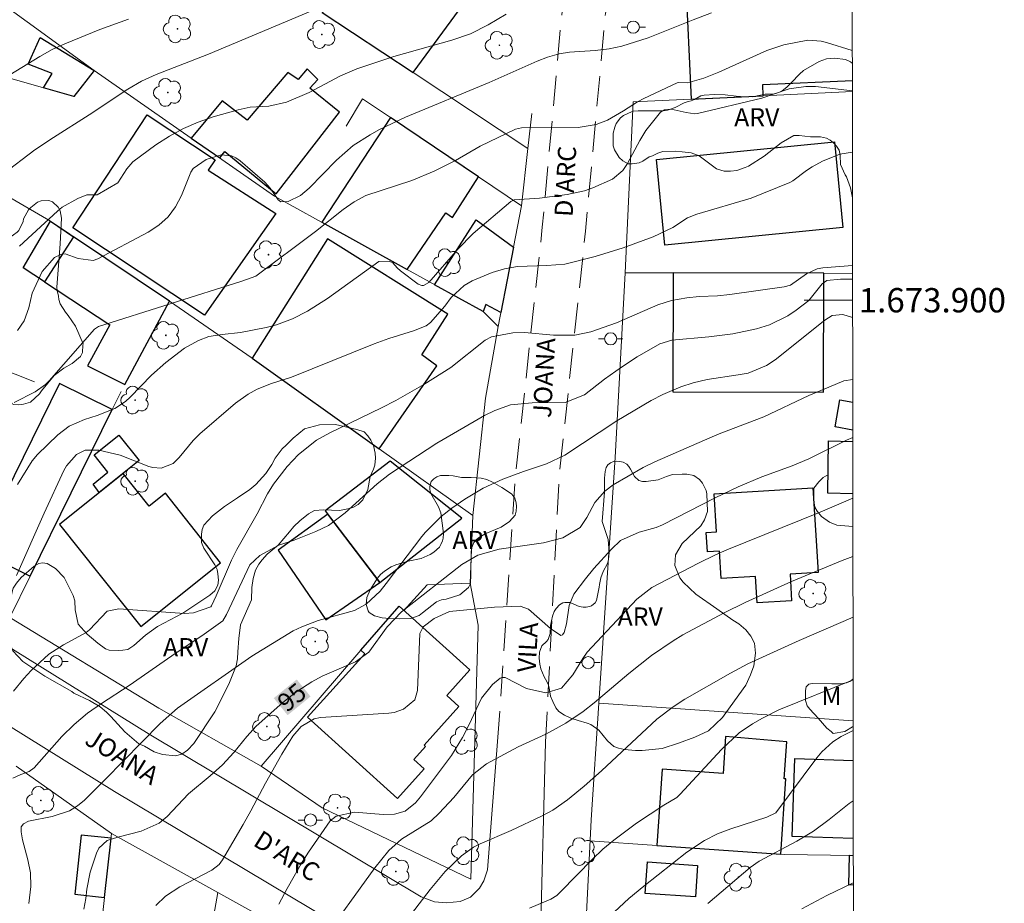
# Model space of a CAD drawing. Units: metres. Extents: x 286000 to 286516, y 1673792 to 1674357.
# Drawn here: x 286431 to 286512, y 1673850 to 1673923 of the extents above; entities that cross this region are included whole.
import ezdxf
from ezdxf.enums import TextEntityAlignment as Align

# ---------------------------------------------------------------- set-up
doc = ezdxf.new("R2010")
doc.units = ezdxf.units.M
doc.header["$MEASUREMENT"] = 0
doc.linetypes.add('HIDDEN', pattern=[0.375, 0.25, -0.125])
for name, color, linetype, lineweight in [('Articulacao', 7, 'Continuous', 18), ('Cerca', 8, 'Cerca', 20), ('Edificacoes', 7, 'Continuous', 30), ('Malha_Coordenadas', 7, 'Continuous', 15), ('Muro_Grade', 8, 'Continuous', 20), ('Nao_Pavimentada_S_Mfio', 10, 'HIDDEN', 15), ('Pavimentacao_Asfaltica_S_Mfio', 10, 'Continuous', 15), ('Poste', 7, 'Continuous', 9), ('Topon_Curvas_Mestras_Masc', 255, 'Continuous', 9), ('Topon_de_Vias', 7, 'Continuous', 9)]:
    doc.layers.add(name, color=color, linetype=linetype, lineweight=lineweight)
for name, color, linetype, lineweight, true_color in [('Arvores_Isoladas', 7, 'Continuous', 18, 0x00ff33), ('Curvas_Intermediarias', 7, 'Continuous', 9, 0x783c14), ('Curvas_Mestras', 7, 'Continuous', 20, 0x783c14), ('Topon_Curvas_Mestras', 7, 'Continuous', 9, 0x783c14), ('Topon_Vegetacao', 7, 'Continuous', 9, 0x00ff33), ('Vegetacao', 7, 'Orla8', 9, 0x00ff33)]:
    doc.layers.add(name, color=color, linetype=linetype, lineweight=lineweight, true_color=true_color)
doc.styles.add('Arial', font='arial.ttf', dxfattribs={"height": 1.5})
doc.styles.get("Standard").update_dxf_attribs({"font": 'arial.ttf'})
doc.linetypes.add('Cerca', pattern='A,10,0,["X",Standard,S=1,R=0,X=0,Y=-0.5],0.1', length=10.1)
doc.linetypes.add('Orla8', pattern='A,6,-0.5,["V",Standard,S=1,R=0,X=-0.5,Y=-1],-0.5,6,-0.5,["V",Standard,S=1,R=0,X=-0.5,Y=-1],-0.5', length=14)

# ---------------------------------------------------------------- blocks, each defined once
blk = doc.blocks.new('Arvore')
at = {"layer": 'Arvores_Isoladas'}
blk.add_lwpolyline([(-0.718, 0.493, 0.872324), (-0.722, -0.551, 0.862983), (0.284, -0.827, 0.900105), (0.89, 0.029, 0.863155), (0.262, 0.861, 0.882486)], format="xyb", close=True, dxfattribs=at)
blk.add_circle((0, 0), 0.0286, dxfattribs=at)
blk = doc.blocks.new('Poste')
at = {"layer": 'Poste'}
for points in [[(-0.5, 0), (-1, 0)], [(0.5, 0), (1, 0)]]:
    blk.add_lwpolyline(points, dxfattribs=at)
blk.add_lwpolyline([(0, 0.5, 1), (0, -0.5, 1)], format="xyb", close=True, dxfattribs=at)

msp = doc.modelspace()

# ---------------------------------------------------------------- linework, layer by layer
at = {"layer": 'Articulacao', "flags": 128}
msp.add_lwpolyline([(286016.571, 1674351.727), (286498.758, 1674352.328), (286499.436, 1673798.063), (286017.273, 1673797.462), (286016.571, 1674351.727)], close=True, dxfattribs=at)
at = {"layer": 'Cerca', "flags": 128}
for points in [[(286403.922, 1673920.525), (286414.688, 1673917.335), (286433.299, 1673906.501)], [(286444.888, 1673913.336), (286436.894, 1673918.9)], [(286463.137, 1673918.745), (286472.594, 1673912.493), (286472.063, 1673907.766)], [(286478.425, 1673866.857), (286479.78, 1673887.074), (286480.603, 1673902.255), (286481.243, 1673916.325)], [(286438.39, 1673891.004), (286439.118, 1673892.482)], [(286450.638, 1673861.669), (286442.215, 1673866.441), (286429.958, 1673873.897), (286431.642, 1673877.314)], [(286455.65, 1673858.247), (286467.895, 1673852.375), (286468.505, 1673873.283), (286467.841, 1673876.721)], [(286474.768, 1673798.032), (286476.478, 1673830.679), (286477.055, 1673842.435), (286477.783, 1673857.268), (286478.425, 1673866.857)], [(286499.354, 1673865.398), (286478.425, 1673866.857)], [(286438.327, 1673856.133), (286447.08, 1673851.27)]]:
    msp.add_lwpolyline(points, dxfattribs=at)
at = {"layer": 'Curvas_Intermediarias', "flags": 128}
for points, elevation in [([(286455.9, 1673924.264), (286446.306, 1673920.252), (286441.995, 1673918.561), (286440.794, 1673918.021), (286439.654, 1673917.361), (286436.492, 1673915.26), (286433.541, 1673913.399), (286432.001, 1673912.369), (286429.35, 1673910.338)], 86), ([(286487.693, 1673923.643), (286486.182, 1673923.073), (286482.491, 1673921.592), (286480.31, 1673920.892), (286479.279, 1673920.682), (286478.129, 1673920.552), (286476.008, 1673920.412), (286475.168, 1673920.262), (286474.207, 1673920.002), (286473.347, 1673919.662), (286469.415, 1673917.921), (286462.523, 1673915.07), (286460.312, 1673914.009), (286459.602, 1673913.619), (286458.221, 1673912.739), (286456.84, 1673911.518), (286454.58, 1673909.228), (286453.869, 1673908.627), (286452.849, 1673908.117), (286452.269, 1673908.097), (286452.029, 1673908.247), (286451.388, 1673909.208), (286450.938, 1673909.708), (286448.917, 1673911.468), (286448.557, 1673911.709), (286448.187, 1673911.879), (286447.357, 1673911.969), (286446.116, 1673911.579), (286445.036, 1673910.828), (286444.856, 1673910.528), (286444.085, 1673908.607), (286443.585, 1673907.687), (286442.985, 1673906.857), (286442.225, 1673906.176), (286441.354, 1673905.586), (286437.203, 1673903.415), (286436.813, 1673903.275), (286435.572, 1673903.445), (286434.522, 1673903.805), (286434.141, 1673903.775), (286433.631, 1673903.505), (286432.621, 1673902.365), (286431.791, 1673900.574), (286431.51, 1673899.384), (286431.13, 1673898.303), (286430.58, 1673897.503)], 88), ([(286430.76, 1673904.436), (286433.891, 1673907.337), (286434.272, 1673907.647), (286435.552, 1673908.367), (286436.282, 1673908.657), (286437.143, 1673908.657), (286438.853, 1673909.648), (286439.574, 1673910.808), (286440.074, 1673911.388), (286441.975, 1673912.779), (286443.085, 1673913.499), (286444.235, 1673914.14), (286445.446, 1673914.66), (286446.696, 1673915.09), (286448.747, 1673915.67), (286449.738, 1673915.87), (286451.258, 1673915.95), (286452.719, 1673916.3), (286454.58, 1673917.101), (286457.171, 1673918.471), (286458.521, 1673919.021), (286461.552, 1673920.052), (286466.344, 1673921.382), (286467.865, 1673921.923), (286469.315, 1673922.643), (286470.806, 1673923.523)], 87), ([(286430.32, 1673891.581), (286432.041, 1673892.461), (286432.881, 1673893.081), (286433.201, 1673893.371), (286436.933, 1673897.623), (286437.253, 1673897.833), (286449.047, 1673901.575), (286450.188, 1673901.985), (286455.11, 1673905.656), (286457.391, 1673907.457), (286458.281, 1673908.097), (286459.251, 1673908.607), (286463.043, 1673909.838), (286464.864, 1673910.618), (286466.644, 1673911.498), (286468.665, 1673912.669), (286471.556, 1673914.069), (286472.076, 1673914.18), (286476.728, 1673914.21), (286478.209, 1673914.45), (286479.149, 1673914.82), (286480.46, 1673915.59), (286481.62, 1673916.32), (286482.14, 1673916.6), (286484.871, 1673917.871), (286484.972, 1673917.901), (286485.732, 1673917.881), (286487.072, 1673918.261), (286488.303, 1673918.751), (286492.244, 1673920.552), (286493.655, 1673921.002), (286495.626, 1673921.392), (286496.726, 1673921.312), (286497.156, 1673921.202), (286499.287, 1673920.538)], 89), ([(286430.5, 1673877.365), (286432.781, 1673882.497), (286434.412, 1673885.998), (286434.612, 1673886.369), (286435.442, 1673887.299), (286436.152, 1673887.659), (286437.293, 1673887.659), (286439.023, 1673887.249), (286441.384, 1673886.329), (286441.714, 1673886.228), (286442.405, 1673886.198), (286443.385, 1673886.579), (286443.895, 1673887.059), (286445.036, 1673888.459), (286445.606, 1673889.02), (286448.537, 1673891.531), (286449.568, 1673892.281), (286450.318, 1673892.691), (286451.498, 1673893.161), (286453.129, 1673893.671), (286459.932, 1673896.403), (286461.142, 1673896.863), (286463.173, 1673897.493), (286464.223, 1673897.903), (286464.573, 1673898.163), (286465.754, 1673899.524), (286466.264, 1673900.224), (286467.355, 1673901.224), (286467.995, 1673901.585), (286469.655, 1673902.285), (286470.676, 1673902.575), (286471.726, 1673902.775), (286474.157, 1673902.845), (286475.638, 1673902.975), (286478.119, 1673903.605), (286480.42, 1673904.306), (286482.891, 1673905.206), (286484.511, 1673905.986), (286485.712, 1673906.767), (286486.492, 1673907.077), (286490.974, 1673908.387), (286494.155, 1673909.678), (286494.405, 1673909.808), (286495.506, 1673910.658), (286495.976, 1673910.968), (286496.846, 1673911.438), (286498.257, 1673912.009), (286499.297, 1673912.168)], 91), ([(286499.308, 1673902.858), (286496.866, 1673902.665), (286496.386, 1673902.575), (286495.506, 1673902.175), (286494.195, 1673901.244), (286493.675, 1673901.104), (286489.203, 1673900.474), (286488.193, 1673900.364), (286486.672, 1673900.294), (286485.662, 1673900.204), (286484.411, 1673899.984), (286483.281, 1673899.634), (286479.88, 1673898.153), (286477.779, 1673897.403), (286476.458, 1673897.113), (286474.687, 1673897.123), (286472.297, 1673897.343), (286471.346, 1673897.313), (286469.595, 1673896.993), (286469.075, 1673896.713), (286466.254, 1673894.472), (286464.013, 1673893.061), (286461.722, 1673891.751), (286460.542, 1673891.15), (286456.28, 1673889.1), (286455.18, 1673888.479), (286453.699, 1673887.319), (286452.789, 1673886.329), (286451.658, 1673884.868), (286451.168, 1673884.088), (286450.308, 1673882.437), (286448.627, 1673879.486), (286448.207, 1673878.625), (286446.937, 1673875.674), (286446.556, 1673874.854), (286446.496, 1673874.774), (286445.076, 1673874.274), (286444.325, 1673874.234), (286438.933, 1673874.604), (286437.953, 1673874.424), (286436.522, 1673872.893), (286436.232, 1673872.663), (286434.362, 1673871.643), (286433.161, 1673870.872), (286431.721, 1673869.552), (286431.11, 1673868.882), (286430.26, 1673867.831)], 92), ([(286430.2, 1673860.688), (286430.87, 1673860.989), (286431.56, 1673861.239), (286431.951, 1673861.549), (286434.231, 1673864.1), (286435.252, 1673865.1), (286436.342, 1673866.021), (286437.503, 1673866.841), (286439.784, 1673868.301), (286443.285, 1673870.752), (286445.936, 1673872.523), (286447.477, 1673873.634), (286447.797, 1673874.154), (286449.698, 1673878.245), (286450.538, 1673879.006), (286452.089, 1673879.846), (286453.359, 1673880.266), (286455.15, 1673880.966), (286456.18, 1673881.467), (286457.551, 1673882.507), (286460.182, 1673884.888), (286461.212, 1673885.698), (286465.104, 1673888.239), (286469.015, 1673890.51), (286469.856, 1673890.92), (286471.166, 1673891.401), (286472.947, 1673891.561), (286475.648, 1673891.591), (286477.258, 1673892.211), (286478.899, 1673893.501), (286480.29, 1673894.502), (286481.57, 1673895.342), (286483.441, 1673896.413), (286484.431, 1673896.723), (286487.473, 1673896.983), (286489.453, 1673897.233), (286491.394, 1673897.643), (286492.485, 1673897.983), (286493.975, 1673898.713), (286494.665, 1673899.174), (286495.696, 1673899.984), (286496.806, 1673901.354), (286497.186, 1673901.615), (286498.317, 1673901.735), (286499.31, 1673901.735)], 93), ([(286499.313, 1673898.576), (286498.507, 1673898.813), (286497.617, 1673898.743), (286497.026, 1673898.353), (286492.925, 1673895.102), (286492.234, 1673894.642), (286490.714, 1673894.012), (286489.903, 1673893.852), (286487.352, 1673893.471), (286486.192, 1673893.201), (286485.162, 1673892.881), (286483.681, 1673892.241), (286482.731, 1673891.741), (286479.9, 1673890.07), (286475.638, 1673887.259), (286474.127, 1673886.529), (286472.216, 1673885.908), (286470.536, 1673885.288), (286468.915, 1673884.548), (286467.395, 1673883.627), (286466.344, 1673882.907), (286465.444, 1673882.207), (286464.173, 1673880.916), (286463.863, 1673880.556), (286460.932, 1673876.685), (286460.422, 1673876.074), (286459.291, 1673874.994), (286458.311, 1673874.464), (286455.33, 1673873.664), (286453.979, 1673873.143), (286453.279, 1673872.813), (286449.868, 1673870.732), (286443.755, 1673866.441), (286442.315, 1673865.19), (286437.803, 1673860.578), (286436.092, 1673858.878), (286435.512, 1673858.397), (286434.872, 1673858.007), (286433.451, 1673857.537), (286431.49, 1673857.147), (286431.07, 1673856.917), (286430.9, 1673856.677), (286430.88, 1673856.267), (286431, 1673855.616), (286431.45, 1673853.976), (286431.66, 1673852.885), (286431.68, 1673851.765), (286431.51, 1673850.364)], 94), ([(286499.326, 1673888.696), (286498.797, 1673888.479), (286495.696, 1673886.949), (286494.325, 1673886.369), (286491.844, 1673885.468), (286489.893, 1673884.658), (286487.993, 1673883.748), (286483.671, 1673881.517), (286483.141, 1673881.307), (286481.75, 1673880.916), (286480.22, 1673880.226), (286479.479, 1673879.526), (286478.029, 1673877.945), (286477.329, 1673877.095), (286476.358, 1673875.814), (286475.978, 1673874.894), (286475.758, 1673873.373), (286475.588, 1673872.663), (286475.428, 1673872.463), (286475.288, 1673872.433), (286474.437, 1673872.993), (286472.647, 1673874.594), (286471.966, 1673874.834), (286469.836, 1673874.754), (286466.134, 1673874.394), (286464.864, 1673873.814), (286463.983, 1673873.143), (286463.703, 1673872.593), (286463.493, 1673867.901), (286463.273, 1673867.141), (286462.363, 1673866.351), (286461.572, 1673866.091), (286461.152, 1673866.031), (286455.51, 1673865.68), (286455.01, 1673865.57), (286453.929, 1673864.94), (286453.249, 1673864.13), (286452.339, 1673862.659), (286450.998, 1673860.268), (286449.798, 1673857.987), (286449.167, 1673856.867), (286447.467, 1673853.956), (286447.197, 1673853.586), (286446.586, 1673853.115), (286443.945, 1673851.755), (286442.755, 1673850.975), (286441.975, 1673850.214)], 96), ([(286452.099, 1673850.314), (286452.789, 1673851.615), (286453.929, 1673853.626), (286454.54, 1673854.606), (286456.31, 1673857.177), (286456.8, 1673857.567), (286458.331, 1673857.887), (286460.682, 1673857.697), (286461.602, 1673857.737), (286462.503, 1673857.977), (286463.333, 1673858.658), (286463.743, 1673859.138), (286466.314, 1673862.549), (286467.215, 1673864.02), (286467.735, 1673865.04), (286468.775, 1673867.271), (286469.685, 1673868.381), (286470.316, 1673868.902), (286470.436, 1673868.962), (286470.706, 1673868.972), (286472.467, 1673868.071), (286474.067, 1673867.711), (286475.368, 1673868.081), (286476.298, 1673869.172), (286477.108, 1673870.542), (286477.479, 1673871.052), (286481.55, 1673875.414), (286482.801, 1673876.375), (286486.622, 1673878.375), (286488.023, 1673879.066), (286488.973, 1673879.466), (286496.636, 1673882.577), (286499.332, 1673883.718)], 97), ([(286455.53, 1673847.113), (286459.982, 1673853.315), (286461.152, 1673854.746), (286462.193, 1673855.656), (286464.623, 1673857.167), (286465.294, 1673857.797), (286466.494, 1673859.098), (286468.025, 1673860.969), (286469.195, 1673861.859), (286471.786, 1673863.259), (286474.077, 1673864.3), (286475.718, 1673865.22), (286477.128, 1673866.181), (286478.049, 1673866.891), (286480.89, 1673869.292), (286482.771, 1673870.782), (286484.541, 1673871.983), (286485.352, 1673872.463), (286488.733, 1673874.294), (286490.464, 1673875.124), (286494.285, 1673876.855), (286498.457, 1673878.595), (286499.338, 1673878.932)], 98), ([(286462.393, 1673848.704), (286464.553, 1673851.515), (286465.774, 1673852.995), (286467.114, 1673854.296), (286468.115, 1673855.006), (286468.665, 1673855.286), (286471.206, 1673856.367), (286473.767, 1673857.587), (286474.637, 1673858.057), (286475.858, 1673858.908), (286477.218, 1673860.028), (286478.649, 1673861.289), (286483.201, 1673865.53), (286484.551, 1673866.561), (286485.502, 1673867.181), (286489.273, 1673869.322), (286490.694, 1673870.082), (286494.915, 1673872.023), (286499.344, 1673873.933)], 99), ([(286479.309, 1673849.304), (286480.89, 1673850.774), (286482.14, 1673851.815), (286485.662, 1673854.606), (286487.132, 1673855.566), (286488.183, 1673856.097), (286489.283, 1673856.507), (286492.254, 1673857.477), (286492.995, 1673857.847), (286496.366, 1673862.369), (286496.776, 1673862.849), (286497.697, 1673863.68), (286498.357, 1673864.11), (286499.355, 1673864.612)], 101), ([(286487.402, 1673850.374), (286490.894, 1673853.325), (286491.624, 1673853.866), (286494.735, 1673855.496), (286496.106, 1673856.317), (286497.376, 1673857.277), (286499.037, 1673858.608), (286499.362, 1673858.827)], 102), ([(286495.146, 1673849.934), (286497.186, 1673851.035), (286499.37, 1673852.062)], 103)]:
    msp.add_lwpolyline(points, dxfattribs=dict(at, elevation=elevation))
at = {"layer": 'Curvas_Mestras', "flags": 128}
for points, elevation in [([(286439.734, 1673923.113), (286437.363, 1673922.273), (286434.482, 1673921.102), (286433.431, 1673920.612), (286432.421, 1673920.062), (286429.97, 1673918.551)], 85), ([(286430.58, 1673884.848), (286431.791, 1673886.799), (286432.231, 1673887.299), (286433.901, 1673888.92), (286434.852, 1673889.65), (286436.112, 1673890.18), (286437.133, 1673890.51), (286438.603, 1673891.1), (286439.474, 1673891.681), (286439.864, 1673892.031), (286441.624, 1673893.831), (286442.805, 1673894.882), (286444.335, 1673896.062), (286445.496, 1673896.693), (286446.326, 1673897.003), (286447.437, 1673897.183), (286448.947, 1673897.333), (286451.058, 1673897.753), (286451.898, 1673897.963), (286453.229, 1673898.483), (286454.459, 1673899.114), (286456.1, 1673900.144), (286460.332, 1673903.175), (286461.162, 1673903.225), (286461.462, 1673903.075), (286461.822, 1673902.665), (286462.103, 1673902.415), (286463.573, 1673901.314), (286463.853, 1673901.214), (286463.993, 1673901.224), (286464.433, 1673901.445), (286466.814, 1673904.196), (286468.085, 1673905.486), (286471.186, 1673908.127), (286471.456, 1673908.247), (286473.547, 1673908.397), (286475.818, 1673908.697), (286477.248, 1673909.007), (286477.939, 1673909.248), (286479.539, 1673909.968), (286480.4, 1673910.678), (286480.78, 1673911.248), (286481.8, 1673913.149), (286482.29, 1673913.969), (286483.491, 1673915.47), (286483.831, 1673915.65), (286484.391, 1673915.73), (286485.612, 1673915.45), (286486.322, 1673915.34), (286486.552, 1673915.36), (286491.844, 1673916.631), (286494.095, 1673917.381), (286495.466, 1673917.581), (286496.246, 1673917.581), (286499.291, 1673917.217)], 90), ([(286436.052, 1673849.914), (286436.222, 1673850.794), (286436.302, 1673851.565), (286436.562, 1673852.965), (286437.093, 1673854.516), (286437.293, 1673854.936), (286437.973, 1673855.556), (286438.843, 1673855.836), (286440.764, 1673856.317), (286442.245, 1673856.977), (286442.895, 1673857.537), (286444.656, 1673859.398), (286446.446, 1673860.888), (286447.457, 1673861.789), (286448.377, 1673862.789), (286449.468, 1673864.11), (286450.218, 1673864.96), (286452.429, 1673866.921), (286453.569, 1673867.821), (286454.8, 1673868.622), (286455.67, 1673869.072), (286458.391, 1673870.242), (286459.491, 1673871.063), (286461.002, 1673873.143), (286462.183, 1673874.374), (286467.154, 1673878.275), (286468.475, 1673879.026), (286470.226, 1673879.516), (286473.887, 1673880.036), (286475.468, 1673880.466), (286476.878, 1673881.307), (286477.449, 1673882.137), (286478.089, 1673883.357), (286478.919, 1673884.298), (286479.599, 1673884.808), (286482.07, 1673886.248), (286483.031, 1673886.719), (286487.132, 1673888.499), (286488.343, 1673889.01), (286492.004, 1673890.4), (286495.696, 1673892.161), (286497.346, 1673892.861), (286498.587, 1673893.361), (286499.32, 1673893.491)], 95), ([(286499.35, 1673868.786), (286493.245, 1673866.301), (286491.884, 1673865.63), (286491.064, 1673865.16), (286489.964, 1673864.41), (286488.513, 1673863.039), (286485.132, 1673859.358), (286484.851, 1673859.108), (286483.771, 1673858.468), (286481.53, 1673856.977), (286479.649, 1673855.586), (286478.749, 1673854.836), (286477.899, 1673854.026), (286475.278, 1673851.325), (286474.968, 1673851.045), (286474.487, 1673850.744), (286472.717, 1673849.984)], 100)]:
    msp.add_lwpolyline(points, dxfattribs=dict(at, elevation=elevation))
at = {"layer": 'Edificacoes', "flags": 128}
for points in [[(286463.137, 1673918.745), (286469.699, 1673927.676), (286463.803, 1673932.053), (286462.223, 1673930.107), (286461.129, 1673930.958), (286455.671, 1673923.681)], [(286436.894, 1673918.9), (286435.225, 1673916.751), (286432.732, 1673917.466), (286433.44, 1673918.653), (286431.473, 1673919.432), (286432.456, 1673921.602)], [(286447.232, 1673911.705), (286447.654, 1673912.222), (286451.874, 1673908.74), (286457.076, 1673915.459), (286454.636, 1673917.435), (286455.314, 1673918.162), (286454.413, 1673919.022), (286453.694, 1673918.169), (286452.834, 1673918.742), (286449.475, 1673914.81), (286447.426, 1673916.407), (286444.888, 1673913.336)], [(286445.986, 1673898.782), (286435.138, 1673905.958), (286441.255, 1673915.239), (286446.853, 1673911.549), (286446.286, 1673910.688), (286451.856, 1673907.143)], [(286462.643, 1673902.534), (286465.835, 1673907.176), (286466.382, 1673906.811), (286468.527, 1673910.148), (286461.296, 1673915.018), (286455.628, 1673906.417)], [(286498.512, 1673905.976), (286483.86, 1673904.522), (286483.16, 1673911.571), (286497.812, 1673913.026)], [(286470.373, 1673898.999), (286469.117, 1673899.638), (286468.919, 1673899.061), (286464.91, 1673901.28), (286468.33, 1673906.622), (286471.409, 1673904.371)], [(286433.299, 1673906.501), (286435.207, 1673905.22), (286432.811, 1673901.515), (286431.05, 1673902.675)], [(286435.207, 1673905.22), (286432.811, 1673901.515), (286438.173, 1673897.963), (286436.342, 1673894.602), (286439.431, 1673893.068), (286443.087, 1673899.929)], [(286460.348, 1673887.789), (286465.084, 1673894.59), (286463.869, 1673895.502), (286465.996, 1673898.845), (286456.088, 1673905.045), (286449.891, 1673895.238)], [(286484.548, 1673902.245), (286484.524, 1673892.47), (286496.907, 1673892.44), (286496.931, 1673902.215)], [(286438.39, 1673891.004), (286434.045, 1673893.146), (286427.297, 1673879.455), (286431.642, 1673877.314)], [(286436.803, 1673884.878), (286438.033, 1673885.858), (286436.893, 1673887.279), (286438.923, 1673888.91), (286440.604, 1673886.809), (286437.32, 1673884.181)], [(286460.405, 1673876.78), (286467.151, 1673882.068), (286461.255, 1673886.757), (286455.906, 1673882.676)], [(286447.287, 1673878.395), (286442.775, 1673884.128), (286441.434, 1673883.057), (286439.282, 1673885.75), (286434.041, 1673881.557), (286440.744, 1673873.173)], [(286487.914, 1673884.084), (286496.047, 1673884.579), (286496.471, 1673877.615), (286494.162, 1673877.475), (286494.296, 1673875.271), (286491.461, 1673875.098), (286491.328, 1673877.273), (286488.497, 1673877.101), (286488.359, 1673879.37), (286487.367, 1673879.309), (286487.271, 1673880.892), (286488.106, 1673880.943)], [(286456.119, 1673882.396), (286452.031, 1673879.436), (286455.975, 1673873.721), (286460.405, 1673876.78)], [(286462.002, 1673874.824), (286467.815, 1673869.602), (286465.914, 1673867.481), (286466.914, 1673866.581), (286464.053, 1673863.399), (286464.173, 1673863.289), (286463.213, 1673862.219), (286464.063, 1673861.449), (286461.872, 1673859.018), (286454.459, 1673865.69), (286459.161, 1673870.922), (286458.841, 1673871.213)], [(286493.392, 1673854.428), (286493.828, 1673860.629), (286493.681, 1673860.64), (286493.895, 1673863.683), (286488.864, 1673864.119), (286488.65, 1673861.079), (286483.652, 1673861.43), (286483.21, 1673855.144)], [(286438.283, 1673855.737), (286435.834, 1673856.009), (286435.295, 1673851.152), (286437.743, 1673850.88)], [(286482.427, 1673853.793), (286486.556, 1673853.501), (286486.374, 1673850.918), (286482.245, 1673851.209)]]:
    msp.add_lwpolyline(points, close=True, dxfattribs=at)
for points in [[(286499.279, 1673927.131), (286485.565, 1673926.493), (286486.027, 1673916.548), (286491.956, 1673916.823)], [(286491.956, 1673916.823), (286491.913, 1673917.743), (286499.29, 1673918.086)], [(286499.325, 1673889.319), (286497.874, 1673889.578), (286498.27, 1673891.8)], [(286498.27, 1673891.8), (286499.322, 1673891.612)], [(286499.331, 1673884.088), (286497.261, 1673884.126), (286497.34, 1673888.427)], [(286497.34, 1673888.427), (286499.326, 1673888.391)], [(286499.366, 1673855.725), (286494.347, 1673855.885), (286494.552, 1673862.295), (286499.358, 1673862.142)], [(286499.371, 1673851.912), (286498.999, 1673851.874), (286499.056, 1673854.341), (286499.368, 1673854.337)]]:
    msp.add_lwpolyline(points, dxfattribs=at)
at = {"layer": 'Malha_Coordenadas', "flags": 128}
msp.add_lwpolyline([(286499.312, 1673900), (286495.312, 1673900)], dxfattribs=at)
at = {"layer": 'Muro_Grade', "flags": 128}
for points in [[(286407.033, 1673924.828), (286418.414, 1673921.568), (286432.732, 1673917.466), (286435.225, 1673916.751), (286436.894, 1673918.9), (286414.508, 1673935.171)], [(286463.137, 1673918.745), (286455.671, 1673923.681)], [(286481.243, 1673916.325), (286491.956, 1673916.823), (286499.291, 1673917.164)], [(286470.156, 1673897.843), (286471.409, 1673904.371), (286472.063, 1673907.766), (286461.296, 1673915.018), (286458.989, 1673916.572), (286457.641, 1673914.326)], [(286472.916, 1673915.359), (286472.594, 1673912.493)], [(286470.156, 1673897.843), (286468.919, 1673899.061), (286462.643, 1673902.534), (286451.732, 1673908.573), (286444.888, 1673913.336)], [(286433.299, 1673906.501), (286443.087, 1673899.929), (286449.891, 1673895.238), (286460.348, 1673887.789), (286468.066, 1673882.292)], [(286480.603, 1673902.255), (286484.548, 1673902.245), (286496.931, 1673902.215), (286499.309, 1673902.209)], [(286417.88, 1673898.868), (286419.224, 1673898.338), (286431.987, 1673893.298)], [(286470.156, 1673897.843), (286469.099, 1673891.952), (286468.066, 1673882.292)], [(286431.642, 1673877.314), (286438.39, 1673891.004)], [(286462.374, 1673874.49), (286464.292, 1673876.586), (286467.841, 1673876.721), (286468.066, 1673882.292)], [(286458.841, 1673871.213), (286450.638, 1673861.669), (286455.65, 1673858.247)], [(286430.486, 1673861.664), (286438.327, 1673856.133), (286437.743, 1673850.88), (286434.68, 1673823.308)], [(286477.698, 1673855.531), (286483.21, 1673855.144), (286493.746, 1673854.403), (286499.368, 1673854.337)], [(286443.374, 1673818.506), (286443.438, 1673830.745), (286445.84, 1673844.283), (286446.75, 1673849.408), (286447.08, 1673851.27), (286455.773, 1673846.468), (286454.856, 1673834.81), (286453.282, 1673814.798)]]:
    msp.add_lwpolyline(points, dxfattribs=at)
at = {"layer": 'Nao_Pavimentada_S_Mfio', "ltscale": 10, "flags": 128}
for points in [[(286470.102, 1673863.69), (286471.583, 1673885.702), (286473.774, 1673905.998), (286475.429, 1673924.061), (286475.652, 1673925.905), (286476.019, 1673927.394), (286476.46, 1673928.309), (286477.598, 1673929.82), (286478.188, 1673930.401), (286479.303, 1673931.066), (286481.549, 1673931.695), (286483.333, 1673932.017), (286481.755, 1673946.129), (286482.451, 1673946.207), (286484.024, 1673932.142), (286495.746, 1673934.256), (286499.269, 1673935.09)], [(286474.051, 1673863.639), (286475.156, 1673885.496), (286477.332, 1673905.668), (286478.973, 1673923.579), (286479.401, 1673925.791), (286480.185, 1673927.29), (286481.542, 1673928.574), (286483.183, 1673929.574), (286484.396, 1673930.073), (286492.621, 1673931.472), (286499.271, 1673932.925)]]:
    msp.add_lwpolyline(points, dxfattribs=at)
at = {"layer": 'Pavimentacao_Asfaltica_S_Mfio', "flags": 128}
for points in [[(286470.102, 1673863.69), (286469.265, 1673853.158), (286468.963, 1673852.243), (286468.599, 1673851.635), (286467.869, 1673850.905), (286467.018, 1673850.54), (286465.864, 1673850.419), (286464.898, 1673850.505), (286463.81, 1673850.925), (286441.433, 1673864.296), (286413.61, 1673881.585), (286397.96, 1673890.771)], [(286466.519, 1673798.022), (286467.555, 1673819.166), (286467.843, 1673829.462), (286468.538, 1673839.515), (286468.486, 1673840.432), (286468.311, 1673841.105), (286468.001, 1673841.751), (286467.424, 1673842.357), (286438.57, 1673859.597), (286413.618, 1673875.103)], [(286474.051, 1673863.639), (286473.624, 1673847.797), (286472.34, 1673829.244), (286472.055, 1673819.04), (286472.197, 1673811.476), (286472.412, 1673800.772), (286472.249, 1673798.029)]]:
    msp.add_lwpolyline(points, dxfattribs=at)
at = {"layer": 'Topon_Curvas_Mestras_Masc'}
msp.add_solid([(286452.816, 1673865.866, 95), (286454.705, 1673867.403, 95), (286451.677, 1673867.267, 95), (286453.566, 1673868.804, 95)], dxfattribs=at)
msp.add_solid([(286452.816, 1673865.866, 95), (286454.705, 1673867.403, 95), (286451.677, 1673867.267, 95), (286453.566, 1673868.804, 95)], dxfattribs=at)
at = {"layer": 'Vegetacao', "flags": 128}
for points in [[(286480.091, 1673911.753), (286479.73, 1673912.36), (286479.615, 1673912.697), (286479.615, 1673913.733), (286479.738, 1673914.247), (286479.861, 1673914.54), (286480.214, 1673915), (286480.467, 1673915.185), (286480.859, 1673915.399), (286481.258, 1673915.545), (286481.658, 1673915.584), (286482.448, 1673915.584), (286483.37, 1673915.568), (286483.707, 1673915.576), (286484.091, 1673915.63), (286484.697, 1673915.86), (286485.457, 1673916.244), (286485.773, 1673916.359), (286486.018, 1673916.413), (286486.302, 1673916.505), (286486.816, 1673916.805), (286487.085, 1673916.882), (286487.937, 1673916.912), (286488.828, 1673916.897), (286489.733, 1673916.796), (286490.094, 1673916.75), (286491.085, 1673916.735), (286492.121, 1673916.959), (286492.681, 1673916.959), (286493.004, 1673917.005), (286493.304, 1673917.112), (286493.503, 1673917.227), (286493.887, 1673917.527), (286494.294, 1673917.918), (286494.946, 1673918.609), (286495.276, 1673918.908), (286496.558, 1673919.646), (286497.165, 1673919.853), (286497.809, 1673919.899), (286498.723, 1673919.807), (286499.13, 1673919.607), (286499.288, 1673919.491)], [(286499.301, 1673908.425), (286499.146, 1673909.236), (286498.808, 1673910.141), (286498.701, 1673910.318), (286498.316, 1673911.177), (286498.293, 1673911.946), (286498.216, 1673912.345), (286497.978, 1673912.675), (286497.733, 1673912.951), (286497.457, 1673913.166), (286497.15, 1673913.327), (286496.681, 1673913.435), (286495.853, 1673913.434), (286494.915, 1673913.542), (286494.47, 1673913.542), (286493.442, 1673912.936), (286492.037, 1673911.838), (286490.731, 1673911.039), (286490.47, 1673910.909), (286489.772, 1673910.678), (286489.258, 1673910.625), (286488.736, 1673910.625), (286488.113, 1673910.816), (286486.694, 1673911.876), (286486.018, 1673912.122), (286485.281, 1673912.214), (286484.721, 1673912.26), (286483.692, 1673912.222), (286483.27, 1673912.099), (286482.839, 1673911.884), (286482.579, 1673911.799), (286482.057, 1673911.445), (286481.734, 1673911.315), (286481.167, 1673911.223), (286480.829, 1673911.223), (286480.409, 1673911.458), (286480.091, 1673911.753)], [(286499.335, 1673881.378), (286498.008, 1673881.51), (286497.411, 1673881.749), (286496.759, 1673882.217), (286496.382, 1673882.639), (286496.198, 1673882.988), (286496.125, 1673883.539), (286496.134, 1673884.532), (286496.52, 1673885.056), (286496.887, 1673885.414), (286497.074, 1673885.532), (286497.289, 1673885.644)], [(286499.355, 1673864.949), (286499.313, 1673864.917), (286498.661, 1673864.523), (286497.714, 1673864.357), (286497.558, 1673864.532), (286497.182, 1673864.798), (286496.465, 1673865.634), (286495.785, 1673866.369), (286495.583, 1673866.626), (286495.427, 1673867.086), (286495.426, 1673867.885), (286495.5, 1673868.197), (286495.711, 1673868.417), (286495.988, 1673868.472), (286497.604, 1673868.454), (286498.329, 1673868.454), (286498.799, 1673868.518), (286499.139, 1673868.674), (286499.35, 1673868.847)]]:
    msp.add_lwpolyline(points, dxfattribs=at)
for points in [[(286410.069, 1673902.749), (286410.145, 1673902.986), (286410.297, 1673903.249), (286410.518, 1673903.525), (286410.761, 1673903.74), (286411.003, 1673903.892), (286411.404, 1673903.975), (286411.632, 1673903.989), (286412.02, 1673903.982), (286412.276, 1673903.913), (286412.72, 1673903.698), (286413.239, 1673903.304), (286413.502, 1673903.096), (286413.951, 1673902.827), (286414.2, 1673902.771), (286414.609, 1673902.771), (286414.838, 1673902.799), (286415.066, 1673902.903), (286415.288, 1673903.076), (286415.786, 1673903.401), (286416.45, 1673903.692), (286416.755, 1673903.754), (286417.454, 1673903.782), (286417.966, 1673903.768), (286418.216, 1673903.726), (286418.603, 1673903.712), (286419.032, 1673903.81), (286419.378, 1673904.114), (286419.551, 1673904.309), (286419.835, 1673904.481), (286420.105, 1673904.558), (286420.846, 1673904.578), (286421.579, 1673904.558), (286422.098, 1673904.551), (286422.604, 1673904.558), (286422.888, 1673904.592), (286423.102, 1673904.668), (286423.407, 1673904.821), (286423.649, 1673904.924), (286424.327, 1673905.741), (286424.562, 1673906.177), (286424.922, 1673907.278), (286425.207, 1673907.908), (286425.38, 1673908.15), (286425.601, 1673908.371), (286425.829, 1673908.523), (286426.092, 1673908.634), (286426.757, 1673908.717), (286427.365, 1673908.683), (286427.705, 1673908.524), (286428.446, 1673907.866), (286428.591, 1673907.513), (286428.688, 1673907.077), (286428.73, 1673906.295), (286428.736, 1673905.962), (286428.833, 1673905.492), (286428.951, 1673905.257), (286429.165, 1673905.091), (286429.594, 1673905.091), (286429.947, 1673905.167), (286430.564, 1673905.596), (286430.702, 1673905.734), (286431.048, 1673906.475), (286431.09, 1673906.683), (286431.498, 1673907.43), (286431.678, 1673907.624), (286432.232, 1673908.067), (286432.544, 1673908.171), (286433.153, 1673908.199), (286433.471, 1673908.102), (286433.928, 1673907.652), (286434.094, 1673907.347), (286434.211, 1673906.759), (286434.094, 1673904.648), (286433.838, 1673901.062), (286433.845, 1673900.806), (286433.949, 1673900.329), (286433.983, 1673900.073), (286434.108, 1673899.706), (286434.544, 1673899.02), (286434.765, 1673898.75), (286435.361, 1673897.871), (286435.984, 1673896.41), (286435.97, 1673896.314), (286435.943, 1673895.705), (286435.783, 1673895.366), (286435.085, 1673894.798), (286434.392, 1673894.404), (286433.617, 1673893.801), (286432.551, 1673892.555), (286432.405, 1673892.292), (286431.644, 1673891.628), (286431.07, 1673891.44), (286430.71, 1673891.406), (286430.295, 1673891.42), (286430.136, 1673891.468), (286429.934, 1673891.843), (286429.92, 1673892.223), (286429.969, 1673892.874), (286430.003, 1673893.711), (286430.003, 1673893.981), (286429.927, 1673894.279), (286429.802, 1673894.597), (286429.65, 1673894.805), (286429.484, 1673894.943), (286428.688, 1673895.303), (286428.149, 1673895.635), (286428.031, 1673895.905), (286427.803, 1673896.175), (286427.567, 1673896.41), (286427.082, 1673896.764), (286426.909, 1673896.902), (286426.577, 1673897.324), (286426.452, 1673897.601), (286426.279, 1673898.072), (286425.747, 1673899.941), (286425.574, 1673900.245), (286425.283, 1673900.501), (286424.999, 1673900.619), (286424.722, 1673900.626), (286424.445, 1673900.612), (286424.168, 1673900.522), (286423.365, 1673899.754), (286422.694, 1673899.083), (286422.078, 1673899.075), (286421.434, 1673899.346), (286420.97, 1673900.037), (286420.929, 1673900.356), (286420.915, 1673900.695), (286420.929, 1673901.082), (286420.908, 1673901.58), (286420.846, 1673901.879), (286420.666, 1673902.107), (286420.479, 1673902.253), (286420.216, 1673902.329), (286419.946, 1673902.329), (286419.205, 1673902.149), (286418.776, 1673901.817), (286418.582, 1673901.63), (286418.257, 1673901.387), (286417.35, 1673900.958), (286416.886, 1673900.625), (286416.755, 1673900.439), (286416.706, 1673900.259), (286416.679, 1673900.072), (286416.651, 1673899.012), (286416.589, 1673898.576), (286416.388, 1673898.113), (286416.118, 1673897.718), (286415.938, 1673897.594), (286415.06, 1673897.248), (286414.664, 1673897.13), (286414.159, 1673897.089), (286413.668, 1673897.103), (286413.26, 1673897.179), (286412.339, 1673897.511), (286412.062, 1673897.684), (286411.875, 1673897.87), (286411.591, 1673898.362), (286411.536, 1673898.694), (286411.536, 1673899.345), (286411.605, 1673899.657), (286411.799, 1673900.003), (286412.295, 1673900.707), (286412.415, 1673901.096), (286412.381, 1673901.366), (286412.124, 1673901.611), (286411.797, 1673901.781), (286410.809, 1673902.059), (286410.214, 1673902.308), (286410.06, 1673902.547)], [(286432.658, 1673878.407), (286433.039, 1673878.352), (286433.724, 1673877.933), (286434.419, 1673877.184), (286435.169, 1673875.708), (286435.308, 1673875.259), (286435.329, 1673874.542), (286435.586, 1673873.344), (286436.324, 1673872.542), (286437.19, 1673871.804), (286437.843, 1673871.323), (286438.143, 1673871.204), (286438.87, 1673871.193), (286439.265, 1673871.215), (286439.672, 1673871.28), (286440.165, 1673871.612), (286441.116, 1673872.435), (286442.111, 1673873.151), (286444.197, 1673874.265), (286446.422, 1673875.73), (286446.818, 1673876.083), (286447.074, 1673876.554), (286447.117, 1673876.96), (286447.085, 1673877.484), (286447.021, 1673877.848), (286446.817, 1673878.222), (286445.919, 1673879.603), (286445.727, 1673880.084), (286445.727, 1673880.747), (286445.78, 1673881.132), (286445.93, 1673881.496), (286446.636, 1673882.255), (286447.619, 1673883.025), (286448.7, 1673883.753), (286449.695, 1673884.438), (286450.208, 1673884.844), (286451.022, 1673885.753), (286451.513, 1673886.492), (286451.791, 1673887.016), (286452.358, 1673887.775), (286452.7, 1673888.064), (286453.279, 1673888.663), (286454.209, 1673889.434), (286455.429, 1673889.744), (286456.744, 1673889.787), (286458.51, 1673889.37), (286459.119, 1673889.167), (286459.419, 1673888.845), (286459.675, 1673888.492), (286459.889, 1673888.054), (286460.028, 1673887.433), (286460.039, 1673886.995), (286459.996, 1673886.439), (286459.879, 1673886.106), (286459.611, 1673885.508), (286459.419, 1673884.438), (286459.012, 1673883.593), (286458.617, 1673883.208), (286458.189, 1673882.951), (286457.76, 1673882.833), (286457.097, 1673882.705), (286455.782, 1673882.748), (286455.033, 1673882.716), (286454.53, 1673882.427), (286453.824, 1673881.849), (286453.322, 1673881.4), (286452.98, 1673880.939), (286452.027, 1673879.859), (286451.139, 1673879.1), (286450.722, 1673878.65), (286450.455, 1673878.286), (286450.176, 1673877.795), (286449.973, 1673877.11), (286449.877, 1673876.362), (286449.855, 1673875.355), (286448.947, 1673873.301), (286448.797, 1673872.168), (286448.711, 1673871.087), (286448.69, 1673870.499), (286448.572, 1673869.932), (286447.974, 1673868.413), (286446.818, 1673866.134), (286445.095, 1673863.534), (286444.571, 1673862.978), (286444.101, 1673862.658), (286443.588, 1673862.529), (286442.517, 1673862.625), (286441.844, 1673862.839), (286441.052, 1673863.31), (286440.582, 1673863.513), (286439.415, 1673864.508), (286438.271, 1673865.77), (286437.918, 1673866.112), (286437.383, 1673866.541), (286436.516, 1673867.086), (286435.222, 1673867.664), (286435.072, 1673867.813), (286432.837, 1673869.076), (286431.018, 1673870.284), (286430.195, 1673871.161), (286429.766, 1673872.36), (286429.755, 1673873.065), (286429.819, 1673873.783), (286430.045, 1673874.756), (286430.055, 1673875.547), (286430.109, 1673875.911), (286430.237, 1673876.318), (286430.494, 1673876.735), (286430.879, 1673877.195), (286431.959, 1673878.136), (286432.353, 1673878.331)], [(286475.148, 1673866.177), (286474.898, 1673866.479), (286474.631, 1673866.979), (286474.459, 1673867.432), (286474.344, 1673868.109), (286474.285, 1673868.328), (286474.15, 1673868.631), (286473.922, 1673869.02), (286473.653, 1673869.669), (286473.568, 1673870.065), (286473.526, 1673870.546), (286473.535, 1673871.043), (286473.737, 1673871.558), (286474.133, 1673871.929), (286474.26, 1673872.089), (286474.411, 1673872.586), (286474.462, 1673873.235), (286474.605, 1673874.003), (286474.765, 1673874.383), (286474.925, 1673874.644), (286475.178, 1673874.947), (286475.465, 1673875.108), (286475.643, 1673875.141), (286476.081, 1673875.133), (286476.629, 1673874.897), (286476.814, 1673874.804), (286477.143, 1673874.754), (286477.379, 1673874.754), (286477.657, 1673874.804), (286477.817, 1673874.855), (286478.13, 1673875.108), (286478.24, 1673875.302), (286478.467, 1673876.407), (286478.476, 1673876.609), (286478.585, 1673877.165), (286478.788, 1673877.696), (286479.15, 1673878.354), (286479.234, 1673878.682), (286479.276, 1673879.257), (286479.209, 1673880.327), (286478.703, 1673881.795), (286478.905, 1673884.198), (286478.897, 1673885.369), (286478.947, 1673885.909), (286479.032, 1673886.229), (286479.167, 1673886.449), (286479.394, 1673886.635), (286479.622, 1673886.744), (286479.841, 1673886.753), (286480.144, 1673886.744), (286480.422, 1673886.677), (286480.718, 1673886.517), (286480.895, 1673886.322), (286481.047, 1673886.103), (286481.376, 1673885.504), (286481.73, 1673885.167), (286482.033, 1673885.091), (286482.311, 1673885.083), (286483.299, 1673885.226), (286483.998, 1673885.488), (286484.479, 1673885.665), (286485.279, 1673885.698), (286485.676, 1673885.69), (286486.241, 1673885.572), (286486.705, 1673885.243), (286486.958, 1673884.965), (286487.253, 1673884.341), (286487.312, 1673884.072), (286487.371, 1673882.621), (286487.118, 1673881.947), (286486.815, 1673881.441), (286485.288, 1673879.982), (286484.738, 1673879.049), (286484.688, 1673878.166), (286485.1, 1673877.154), (286485.378, 1673876.817), (286486.416, 1673875.821), (286488.146, 1673874.622), (286489.461, 1673873.672), (286489.956, 1673873.393), (286490.534, 1673872.888), (286490.947, 1673872.372), (286491.246, 1673871.794), (286491.329, 1673870.958), (286491.195, 1673869.932), (286490.916, 1673869.173), (286490.513, 1673868.347), (286489.585, 1673867.037), (286488.615, 1673865.664), (286487.459, 1673864.591), (286486.314, 1673864.054), (286484.972, 1673863.568), (286483.641, 1673863.114), (286481.99, 1673862.97), (286481.436, 1673862.963), (286480.526, 1673863.051), (286480.039, 1673863.145), (286479.668, 1673863.29), (286479.131, 1673863.765), (286478.43, 1673864.621), (286477.779, 1673865.096), (286477.48, 1673865.22), (286476.716, 1673865.436), (286476.128, 1673865.622), (286475.612, 1673865.88)], [(286459.269, 1673874.968), (286459.324, 1673875.537), (286459.618, 1673876.171), (286460.206, 1673877.136), (286460.455, 1673877.43), (286460.776, 1673877.706), (286461.327, 1673878.073), (286461.731, 1673878.229), (286462.75, 1673878.523), (286463.807, 1673878.744), (286464.56, 1673879.075), (286464.845, 1673879.268), (286465.304, 1673879.691), (286465.424, 1673879.92), (286465.553, 1673880.214), (286465.608, 1673880.434), (286465.636, 1673880.82), (286465.424, 1673882.52), (286465.231, 1673883.007), (286464.606, 1673884.091), (286464.533, 1673884.422), (286464.533, 1673884.652), (286464.579, 1673884.9), (286464.643, 1673885.092), (286464.854, 1673885.304), (286465.084, 1673885.478), (286465.396, 1673885.57), (286466.086, 1673885.588), (286466.453, 1673885.561), (286467.123, 1673885.423), (286467.932, 1673885.405), (286468.75, 1673885.359), (286469.209, 1673885.249), (286469.678, 1673885.038), (286470.44, 1673884.588), (286470.918, 1673884.294), (286471.267, 1673884.037), (286471.515, 1673883.705), (286471.625, 1673883.328), (286471.644, 1673883.044), (286471.635, 1673882.649), (286471.552, 1673882.309), (286471.084, 1673881.795), (286470.385, 1673881.335), (286469.136, 1673880.802), (286468.603, 1673880.508), (286468.364, 1673880.306), (286468.153, 1673880.067), (286467.978, 1673879.672), (286467.923, 1673879.323), (286467.904, 1673877.44), (286467.858, 1673876.696), (286467.702, 1673876.356), (286466.986, 1673875.767), (286465.866, 1673875.409), (286465.471, 1673875.354), (286465.057, 1673875.179), (286463.918, 1673874.298), (286463.642, 1673874.068), (286462.944, 1673873.829), (286462.062, 1673873.793), (286461.189, 1673873.829), (286460.602, 1673873.866), (286459.958, 1673874.031), (286459.535, 1673874.325), (286459.443, 1673874.454)]]:
    msp.add_lwpolyline(points, close=True, dxfattribs=at)

# ---------------------------------------------------------------- block references
at = {"layer": 'Arvores_Isoladas'}
for p in [(286443.758, 1673922.319), (286455.629, 1673921.86), (286470.244, 1673920.971), (286442.953, 1673917.093), (286451.239, 1673903.749), (286465.952, 1673903.09), (286442.795, 1673897.113), (286440.267, 1673891.791), (286440.267, 1673885.111), (286496.068, 1673875.877), (286455.092, 1673871.926), (286451.113, 1673864.934), (286467.363, 1673863.796), (286432.508, 1673858.857), (286456.934, 1673858.239), (286467.483, 1673854.713), (286477.008, 1673854.646), (286461.725, 1673853.011), (286489.92, 1673852.537)]:
    msp.add_blockref('Arvore', p, dxfattribs=at)
at = {"layer": 'Poste'}
for p in [(286481.262, 1673922.46), (286479.402, 1673896.819), (286433.77, 1673870.279), (286477.542, 1673870.188), (286454.693, 1673857.239)]:
    msp.add_blockref('Poste', p, dxfattribs=at)

# ---------------------------------------------------------------- texts
at = {"layer": 'Malha_Coordenadas', "style": 'Arial'}
msp.add_text('1.673.900', height=2, dxfattribs=at).set_placement((286499.812, 1673900), align=Align.MIDDLE_LEFT)
at = {"layer": 'Topon_Curvas_Mestras', "style": 'Arial'}
msp.add_text('95', height=1.5, rotation=39.12628, dxfattribs=at).set_placement((286452.755, 1673866.043, 95))
at = {"layer": 'Topon_de_Vias', "style": 'Arial'}
for s, rotation, p in [(" D'ARC", 86.94399, (286476.244, 1673906.372)), (' JOANA', 86.94399, (286474.468, 1673889.839)), (' VILA ', 86.94399, (286473.194, 1673868.89)), ('JOANA', 328.0377, (286436.012, 1673863.555)), ("D'ARC", 328.0377, (286449.889, 1673855.198))]:
    msp.add_text(s, height=1.5, rotation=rotation, dxfattribs=at).set_placement(p)
at = {"layer": 'Topon_Vegetacao', "style": 'Arial'}
for s, p in [('ARV', (286489.566, 1673914.297)), ('ARV', (286466.375, 1673879.526)), ('ARV', (286479.97, 1673873.228)), ('ARV', (286442.56, 1673870.707)), ('M', (286496.745, 1673866.706))]:
    msp.add_text(s, height=1.5, dxfattribs=at).set_placement(p)

doc.saveas('drawing.dxf')
